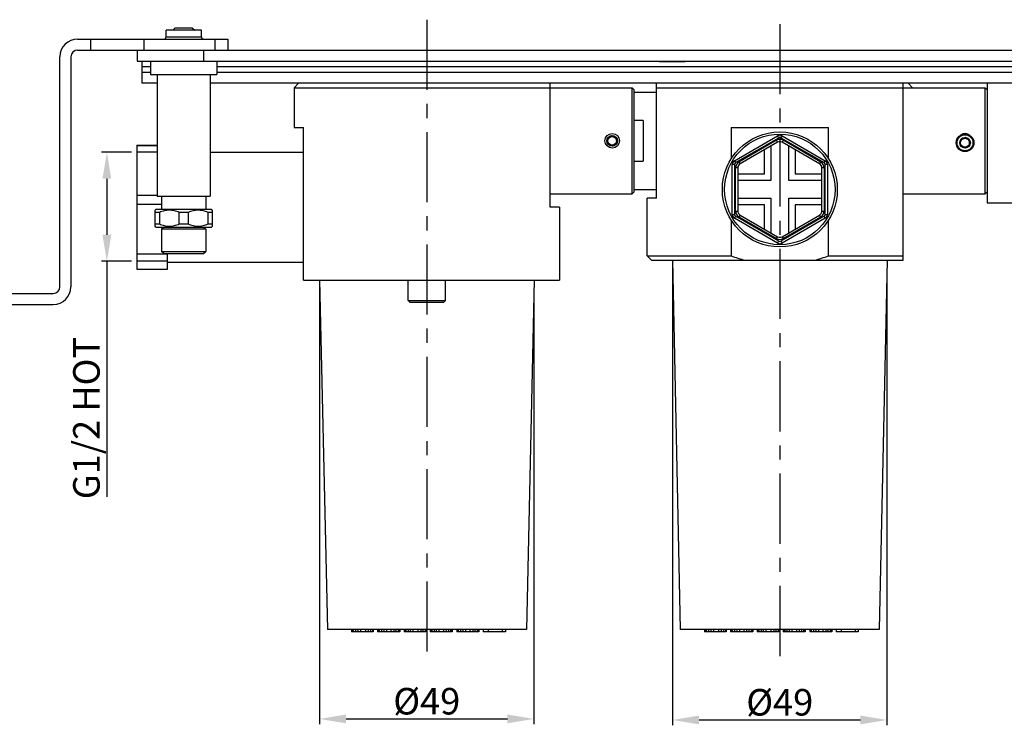
# Model space of a CAD drawing. Units: inches. Extents: x 1728 to 3616, y 279 to 786.
# Drawn here: x 1956 to 2179, y 329 to 488 of the extents above; entities that cross this region are included whole.
import ezdxf

# ---------------------------------------------------------------- set-up
doc = ezdxf.new("R2010")
doc.units = ezdxf.units.IN
doc.header["$MEASUREMENT"] = 0
doc.linetypes.add('CENTER', pattern=[50.8, 31.75, -6.35, 6.35, -6.35])
doc.layers.add('02___PRT_ALL_AXES', color=7, linetype='Continuous')
doc.dimstyles.new('3.5', dxfattribs={"dimtxt": 3.5, "dimasz": 3.5, "dimexe": 1.2, "dimexo": 1.2, "dimgap": 1, "dimtad": 1, "dimdec": 1, "dimdsep": 46, "dimtxsty": 'Standard', "dimcen": 0, "dimadec": 0, "dimazin": 0, "dimtfac": 1, "dimtdec": 1, "dimtofl": 0, "dimtmove": 0, "dimatfit": 3, "dimfxl": 0, "dimtolj": 1, "dimarcsym": 0})

# ---------------------------------------------------------------- blocks, each defined once
blk = doc.blocks.new('*D17')
at = {"color": 0, "lineweight": -2, "transparency": 16777216}
for p, q in [((1981.22, 458.39), (1974.48, 458.39)), ((1975.68, 452.39), (1975.68, 439.74)), ((1981.22, 433.74), (1974.48, 433.74)), ((1975.68, 433.74), (1975.68, 380.49))]:
    blk.add_line(p, q, dxfattribs=at)
at = {"color": 0, "transparency": 16777216}
for points in [[(1974.68, 452.39), (1976.68, 452.39), (1975.68, 458.39)], [(1974.68, 439.74), (1976.68, 439.74), (1975.68, 433.74)]]:
    blk.add_solid(points, dxfattribs=at)
at = {"layer": 'Defpoints', "color": 0, "transparency": 16777216}
for p in [(1982.42, 458.39), (1975.68, 433.74), (1982.42, 433.74)]:
    blk.add_point(p, dxfattribs=at)
at = {"color": 0, "transparency": 16777216, "insert": (1971.05, 398.29), "char_height": 6, "attachment_point": 5, "rotation": 90}
blk.add_mtext('\\A1;G1/2 HOT', dxfattribs=at)
blk = doc.blocks.new('*D21')
at = {"color": 0, "lineweight": -2, "transparency": 16777216}
for p, q in [((2023.78, 428.27), (2023.78, 329.07)), ((2072.25, 427.19), (2072.25, 329.07)), ((2029.78, 330.27), (2066.25, 330.27))]:
    blk.add_line(p, q, dxfattribs=at)
at = {"color": 0, "transparency": 16777216}
for points in [[(2029.78, 331.27), (2029.78, 329.27), (2023.78, 330.27)], [(2066.25, 331.27), (2066.25, 329.27), (2072.25, 330.27)]]:
    blk.add_solid(points, dxfattribs=at)
at = {"layer": 'Defpoints', "color": 0, "transparency": 16777216}
for p in [(2023.78, 429.47), (2072.25, 428.39), (2072.25, 330.27)]:
    blk.add_point(p, dxfattribs=at)
at = {"color": 0, "transparency": 16777216, "insert": (2048.01, 334.27), "char_height": 6, "attachment_point": 5}
blk.add_mtext('\\A1;{\\fISOCPEUR|b0|i0|c0|p34;%%C}49', dxfattribs=at)
blk = doc.blocks.new('*D22')
at = {"color": 0, "lineweight": -2, "transparency": 16777216}
for p, q in [((2103.6, 432.77), (2103.6, 328.83)), ((2152.07, 431.75), (2152.07, 328.83)), ((2109.6, 330.03), (2146.07, 330.03))]:
    blk.add_line(p, q, dxfattribs=at)
at = {"color": 0, "transparency": 16777216}
for points in [[(2109.6, 331.03), (2109.6, 329.03), (2103.6, 330.03)], [(2146.07, 331.03), (2146.07, 329.03), (2152.07, 330.03)]]:
    blk.add_solid(points, dxfattribs=at)
at = {"layer": 'Defpoints', "color": 0, "transparency": 16777216}
for p in [(2103.6, 433.97), (2152.07, 432.95), (2152.07, 330.03)]:
    blk.add_point(p, dxfattribs=at)
at = {"color": 0, "transparency": 16777216, "insert": (2127.83, 334.03), "char_height": 6, "attachment_point": 5}
blk.add_mtext('\\A1;{\\fISOCPEUR|b0|i0|c0|p34;%%C}49', dxfattribs=at)

msp = doc.modelspace()

# ---------------------------------------------------------------- linework, layer by layer
at = {"linetype": 'CENTER', "ltscale": 0.5}
for p, q in [((2048.03, 488.35), (2048.03, 343.42)), ((2127.85, 487.36), (2127.85, 342.93))]:
    msp.add_line(p, q, dxfattribs=at)
at = {"color": 7, "linetype": 'Continuous'}
for p, q in [((1989.06, 484.47), (1989.06, 485.97)), ((1997.06, 485.97), (1989.06, 485.97)), ((1991.06, 486.47), (1990.56, 485.97)), ((1995.06, 486.47), (1991.06, 486.47)), ((1995.06, 486.47), (1995.56, 485.97)), ((1997.06, 484.47), (1997.06, 485.97)), ((1969.06, 483.97), (2003.06, 483.97)), ((1972.06, 481.47), (1972.06, 483.97)), ((1984.06, 483.97), (1984.06, 481.47)), ((1989.06, 484.47), (1997.06, 484.47)), ((2000.06, 483.97), (2000.06, 481.47)), ((2003.06, 483.97), (2003.06, 481.47)), ((1969.06, 481.47), (2238.06, 481.47)), ((1982.56, 481.47), (1982.56, 478.97)), ((1997.53, 481.47), (1997.53, 478.97)), ((1965.06, 427.97), (1965.06, 479.97)), ((1967.56, 479.97), (1967.56, 427.97)), ((1982.56, 478.97), (2224.56, 478.97)), ((1983.56, 478.97), (1983.56, 473.97)), ((1985.56, 478.97), (1985.56, 475.97)), ((2000.56, 478.97), (2000.56, 475.97)), ((2100.67, 478.87), (2100.67, 478.97)), ((2100.67, 478.87), (2106.44, 478.87)), ((2103.56, 478.87), (2103.56, 478.97)), ((2106.44, 478.87), (2106.44, 478.97)), ((1985.56, 477.72), (1983.56, 477.72)), ((2206.56, 477.72), (2000.56, 477.72)), ((1983.56, 476.47), (1985.56, 476.47)), ((1985.56, 475.97), (2000.56, 475.97)), ((1987.06, 475.97), (1987.06, 448.47)), ((1999.06, 475.97), (1999.06, 448.47)), ((2000.56, 476.47), (2206.56, 476.47)), ((1987.06, 473.97), (1983.56, 473.97)), ((2208.06, 473.97), (1999.06, 473.97)), ((2019.03, 473.97), (2018.03, 472.97)), ((2018.03, 472.97), (2018.03, 463.97)), ((2018.03, 472.97), (2094.44, 472.97)), ((2075.94, 445.97), (2075.94, 473.97)), ((2094.44, 448.97), (2094.44, 472.97)), ((2094.94, 472.47), (2094.44, 472.97)), ((2094.94, 449.47), (2094.94, 472.47)), ((2099.94, 447.97), (2099.94, 473.97)), ((2099.94, 472.97), (2174.26, 472.97)), ((2155.76, 433.97), (2155.76, 473.97)), ((2156.85, 473.97), (2157.85, 472.97)), ((2174.26, 448.97), (2174.26, 472.97)), ((2174.76, 472.47), (2174.26, 472.97)), ((2174.76, 473.97), (2174.76, 446.97)), ((2094.94, 471.97), (2099.94, 471.97)), ((2096.94, 465.55), (2094.94, 465.55)), ((2096.94, 465.55), (2096.94, 456.38)), ((2018.03, 463.97), (2020.12, 463.97)), ((2020.12, 429.47), (2020.12, 463.97)), ((2116.84, 463.97), (2116.84, 456.87)), ((2116.84, 463.97), (2138.85, 463.97)), ((2138.85, 456.87), (2138.85, 463.97)), ((2089.88, 462.12), (2088.91, 461.5)), ((2088.96, 460.34), (2088.91, 461.5)), ((2090.91, 461.59), (2089.88, 462.12)), ((2090.96, 460.44), (2090.91, 461.59)), ((2117.6, 456.46), (2127.35, 462.09)), ((2117.85, 456.03), (2127.6, 461.66)), ((2127.1, 461.08), (2118.6, 456.17)), ((2127.35, 460.65), (2127.1, 461.08)), ((2127.6, 461.66), (2127.35, 462.09)), ((2128.35, 462.09), (2128.1, 461.66)), ((2128.1, 461.66), (2137.85, 456.03)), ((2128.35, 462.09), (2138.1, 456.46)), ((2128.6, 461.08), (2128.35, 460.65)), ((2137.1, 456.17), (2128.6, 461.08)), ((2169.73, 461.68), (2168.73, 461.11)), ((2168.73, 459.95), (2168.73, 461.11)), ((2170.73, 461.11), (2169.73, 461.68)), ((2170.73, 459.95), (2170.73, 461.11)), ((1982.42, 459.97), (1982.42, 431.97)), ((1982.42, 459.97), (1987.06, 459.97)), ((1987.06, 459.82), (1982.42, 459.82)), ((2088.96, 460.34), (2089.99, 459.81)), ((2089.99, 459.81), (2090.96, 460.44)), ((2127.35, 460.65), (2118.85, 455.74)), ((2124.35, 453.47), (2124.35, 458.91)), ((2125.85, 459.78), (2125.85, 451.97)), ((2136.85, 455.74), (2128.35, 460.65)), ((2129.85, 451.97), (2129.85, 459.78)), ((2131.35, 458.91), (2131.35, 453.47)), ((2168.73, 459.95), (2169.73, 459.37)), ((2169.73, 459.37), (2170.73, 459.95)), ((1987.06, 458.39), (1982.42, 458.39)), ((1999.06, 458.42), (2020.12, 458.42)), ((2117.6, 456.46), (2117.85, 456.03)), ((2137.85, 456.03), (2138.1, 456.46)), ((2094.94, 456.38), (2096.94, 456.38)), ((2117.1, 444.34), (2117.1, 455.6)), ((2117.6, 455.6), (2117.1, 455.6)), ((2117.6, 455.6), (2117.6, 444.34)), ((2117.85, 445.06), (2117.85, 454.87)), ((2118.35, 454.87), (2117.85, 454.87)), ((2118.35, 454.87), (2118.35, 445.06)), ((2118.6, 456.17), (2118.85, 455.74)), ((2136.85, 455.74), (2137.1, 456.17)), ((2137.35, 445.06), (2137.35, 454.87)), ((2137.85, 454.87), (2137.35, 454.87)), ((2137.85, 454.87), (2137.85, 445.06)), ((2138.1, 444.34), (2138.1, 455.6)), ((2138.6, 455.6), (2138.1, 455.6)), ((2138.6, 455.6), (2138.6, 444.34)), ((2118.35, 453.47), (2124.35, 453.47)), ((2131.35, 453.47), (2137.35, 453.47)), ((2094.94, 449.97), (2099.94, 449.97)), ((2125.85, 451.97), (2118.35, 451.97)), ((2137.35, 451.97), (2129.85, 451.97)), ((1987.06, 448.59), (1982.42, 448.59)), ((1987.06, 448.47), (1999.06, 448.47)), ((1988.06, 448.47), (1988.06, 445.47)), ((1998.06, 448.47), (1998.06, 445.47)), ((2075.94, 448.97), (2094.44, 448.97)), ((2094.94, 449.47), (2094.44, 448.97)), ((2097.85, 434.97), (2097.85, 447.97)), ((2099.94, 447.97), (2097.85, 447.97)), ((2118.35, 447.97), (2125.85, 447.97)), ((2125.85, 447.97), (2125.85, 440.15)), ((2129.85, 440.15), (2129.85, 447.97)), ((2129.85, 447.97), (2137.35, 447.97)), ((2155.76, 448.97), (2174.26, 448.97)), ((2174.76, 449.47), (2174.26, 448.97)), ((1988.06, 446.59), (1982.42, 446.59)), ((1986.76, 445.47), (1986.56, 445.27)), ((1999.36, 445.47), (1986.76, 445.47)), ((1999.36, 445.47), (1999.56, 445.27)), ((2078.03, 445.97), (2075.94, 445.97)), ((2078.03, 445.97), (2078.03, 429.47)), ((2124.35, 446.47), (2118.35, 446.47)), ((2124.35, 441.02), (2124.35, 446.47)), ((2131.35, 446.47), (2131.35, 441.02)), ((2137.35, 446.47), (2131.35, 446.47)), ((2174.76, 446.97), (2196.81, 446.97)), ((1986.56, 441.67), (1986.56, 445.27)), ((1987.56, 444.77), (1986.56, 444.77)), ((1987.56, 444.77), (1987.56, 442.17)), ((1992.06, 442.17), (1992.06, 444.77)), ((1994.06, 444.77), (1992.06, 444.77)), ((1994.06, 444.77), (1994.06, 442.17)), ((1998.56, 442.17), (1998.56, 444.77)), ((1999.56, 444.77), (1998.56, 444.77)), ((1999.56, 441.67), (1999.56, 445.27)), ((2117.1, 444.34), (2117.6, 444.34)), ((2117.85, 443.9), (2117.6, 443.47)), ((2127.35, 437.84), (2117.6, 443.47)), ((2117.85, 445.06), (2118.35, 445.06)), ((2127.6, 438.27), (2117.85, 443.9)), ((2118.85, 444.19), (2118.6, 443.76)), ((2118.6, 443.76), (2127.1, 438.85)), ((2118.85, 444.19), (2127.35, 439.28)), ((2137.85, 443.9), (2128.1, 438.27)), ((2128.35, 439.28), (2136.85, 444.19)), ((2138.1, 443.47), (2128.35, 437.84)), ((2128.6, 438.85), (2137.1, 443.76)), ((2137.1, 443.76), (2136.85, 444.19)), ((2137.35, 445.06), (2137.85, 445.06)), ((2138.1, 443.47), (2137.85, 443.9)), ((2138.1, 444.34), (2138.6, 444.34)), ((1986.56, 442.17), (1987.56, 442.17)), ((1986.76, 441.47), (1986.56, 441.67)), ((1986.76, 441.47), (1999.36, 441.47)), ((1988.56, 441.47), (1988.06, 440.97)), ((1988.06, 440.97), (1988.06, 435.97)), ((1998.06, 440.97), (1988.06, 440.97)), ((1992.06, 442.17), (1994.06, 442.17)), ((1997.56, 441.47), (1998.06, 440.97)), ((1998.06, 440.97), (1998.06, 435.97)), ((1998.56, 442.17), (1999.56, 442.17)), ((1999.36, 441.47), (1999.56, 441.67)), ((2116.84, 443.06), (2116.84, 434.97)), ((2138.85, 434.97), (2138.85, 443.06)), ((2127.1, 438.85), (2127.35, 439.28)), ((2128.35, 439.28), (2128.6, 438.85)), ((2127.35, 437.84), (2127.6, 438.27)), ((2128.1, 438.27), (2128.35, 437.84)), ((1989.42, 435.36), (1982.42, 435.36)), ((1988.56, 435.47), (1988.06, 435.97)), ((1988.06, 435.97), (1998.06, 435.97)), ((1988.56, 435.47), (1997.56, 435.47)), ((1989.42, 431.97), (1989.42, 435.47)), ((1997.56, 435.47), (1998.06, 435.97)), ((2098.85, 433.97), (2097.85, 434.97)), ((2097.85, 434.97), (2116.84, 434.97)), ((2138.85, 434.97), (2155.76, 434.97)), ((1989.42, 433.74), (1982.42, 433.74)), ((1982.42, 431.97), (1989.42, 431.97)), ((1989.42, 433.52), (2020.12, 433.52)), ((2098.85, 433.97), (2155.76, 433.97)), ((2020.12, 429.47), (2078.03, 429.47)), ((2043.88, 429.47), (2043.78, 429.37)), ((2043.78, 424.87), (2043.78, 429.37)), ((2052.28, 429.37), (2043.78, 429.37)), ((2052.18, 429.47), (2052.28, 429.37)), ((2052.28, 424.87), (2052.28, 429.37)), ((1897.06, 426.47), (1963.56, 426.47)), ((1897.06, 423.97), (1963.56, 423.97)), ((2044.18, 424.47), (2043.78, 424.87)), ((2043.78, 424.87), (2052.28, 424.87)), ((2044.18, 424.47), (2051.88, 424.47)), ((2051.88, 424.47), (2052.28, 424.87)), ((2031.03, 350.47), (2031.03, 349.97)), ((2035.9, 349.97), (2031.03, 349.97)), ((2031.15, 350.47), (2031.15, 349.97)), ((2031.4, 350.47), (2031.4, 349.97)), ((2031.9, 350.47), (2031.9, 349.97)), ((2032.4, 350.47), (2032.4, 349.97)), ((2033.03, 350.47), (2033.03, 349.97)), ((2034.15, 350.47), (2034.15, 349.97)), ((2034.78, 350.47), (2034.78, 349.97)), ((2035.28, 350.47), (2035.28, 349.97)), ((2035.78, 350.47), (2035.78, 349.97)), ((2035.9, 350.47), (2035.9, 349.97)), ((2036.9, 350.47), (2036.9, 349.97)), ((2041.9, 349.97), (2036.9, 349.97)), ((2037.03, 350.47), (2037.03, 349.97)), ((2037.28, 350.47), (2037.28, 349.97)), ((2037.78, 350.47), (2037.78, 349.97)), ((2038.28, 350.47), (2038.28, 349.97)), ((2038.9, 350.47), (2038.9, 349.97)), ((2039.9, 350.47), (2039.9, 349.97)), ((2040.53, 350.47), (2040.53, 349.97)), ((2041.03, 350.47), (2041.03, 349.97)), ((2041.53, 350.47), (2041.53, 349.97)), ((2041.78, 350.47), (2041.78, 349.97)), ((2041.9, 350.47), (2041.9, 349.97)), ((2042.9, 350.47), (2042.9, 349.97)), ((2047.78, 349.97), (2042.9, 349.97)), ((2043.03, 350.47), (2043.03, 349.97)), ((2043.28, 350.47), (2043.28, 349.97)), ((2043.78, 350.47), (2043.78, 349.97)), ((2044.28, 350.47), (2044.28, 349.97)), ((2044.9, 350.47), (2044.9, 349.97)), ((2046.03, 350.47), (2046.03, 349.97)), ((2046.65, 350.47), (2046.65, 349.97)), ((2047.15, 350.47), (2047.15, 349.97)), ((2047.65, 350.47), (2047.65, 349.97)), ((2047.78, 350.47), (2047.78, 349.97)), ((2048.78, 350.47), (2048.78, 349.97)), ((2053.78, 349.97), (2048.78, 349.97)), ((2048.9, 350.47), (2048.9, 349.97)), ((2049.15, 350.47), (2049.15, 349.97)), ((2049.65, 350.47), (2049.65, 349.97)), ((2050.15, 350.47), (2050.15, 349.97)), ((2050.78, 350.47), (2050.78, 349.97)), ((2051.78, 350.47), (2051.78, 349.97)), ((2052.4, 350.47), (2052.4, 349.97)), ((2052.9, 350.47), (2052.9, 349.97)), ((2053.4, 350.47), (2053.4, 349.97)), ((2053.65, 350.47), (2053.65, 349.97)), ((2053.78, 350.47), (2053.78, 349.97)), ((2054.78, 350.47), (2054.78, 349.97)), ((2059.78, 349.97), (2054.78, 349.97)), ((2054.9, 350.47), (2054.9, 349.97)), ((2055.15, 350.47), (2055.15, 349.97)), ((2055.65, 350.47), (2055.65, 349.97)), ((2056.15, 350.47), (2056.15, 349.97)), ((2056.78, 350.47), (2056.78, 349.97)), ((2057.78, 350.47), (2057.78, 349.97)), ((2058.4, 350.47), (2058.4, 349.97)), ((2058.9, 350.47), (2058.9, 349.97)), ((2059.4, 350.47), (2059.4, 349.97)), ((2059.65, 350.47), (2059.65, 349.97)), ((2059.78, 350.47), (2059.78, 349.97)), ((2060.78, 350.47), (2060.78, 349.97)), ((2065.78, 349.97), (2060.78, 349.97)), ((2061.9, 350.47), (2061.9, 349.97)), ((2065.03, 350.47), (2065.03, 349.97)), ((2065.78, 350.47), (2065.78, 349.97)), ((2110.85, 350.47), (2110.85, 349.97)), ((2115.72, 349.97), (2110.85, 349.97)), ((2110.97, 350.47), (2110.97, 349.97)), ((2111.22, 350.47), (2111.22, 349.97)), ((2111.72, 350.47), (2111.72, 349.97)), ((2112.22, 350.47), (2112.22, 349.97)), ((2112.85, 350.47), (2112.85, 349.97)), ((2113.97, 350.47), (2113.97, 349.97)), ((2114.6, 350.47), (2114.6, 349.97)), ((2115.1, 350.47), (2115.1, 349.97)), ((2115.6, 350.47), (2115.6, 349.97)), ((2115.72, 350.47), (2115.72, 349.97)), ((2116.72, 350.47), (2116.72, 349.97)), ((2121.72, 349.97), (2116.72, 349.97)), ((2116.85, 350.47), (2116.85, 349.97)), ((2117.1, 350.47), (2117.1, 349.97)), ((2117.6, 350.47), (2117.6, 349.97)), ((2118.1, 350.47), (2118.1, 349.97)), ((2118.72, 350.47), (2118.72, 349.97)), ((2119.72, 350.47), (2119.72, 349.97)), ((2120.35, 350.47), (2120.35, 349.97)), ((2120.85, 350.47), (2120.85, 349.97)), ((2121.35, 350.47), (2121.35, 349.97)), ((2121.6, 350.47), (2121.6, 349.97)), ((2121.72, 350.47), (2121.72, 349.97)), ((2122.72, 350.47), (2122.72, 349.97)), ((2127.6, 349.97), (2122.72, 349.97)), ((2122.85, 350.47), (2122.85, 349.97)), ((2123.1, 350.47), (2123.1, 349.97)), ((2123.6, 350.47), (2123.6, 349.97)), ((2124.1, 350.47), (2124.1, 349.97)), ((2124.72, 350.47), (2124.72, 349.97)), ((2125.85, 350.47), (2125.85, 349.97)), ((2126.47, 350.47), (2126.47, 349.97)), ((2126.97, 350.47), (2126.97, 349.97)), ((2127.47, 350.47), (2127.47, 349.97)), ((2127.6, 350.47), (2127.6, 349.97)), ((2128.6, 350.47), (2128.6, 349.97)), ((2133.6, 349.97), (2128.6, 349.97)), ((2128.72, 350.47), (2128.72, 349.97)), ((2128.97, 350.47), (2128.97, 349.97)), ((2129.47, 350.47), (2129.47, 349.97)), ((2129.97, 350.47), (2129.97, 349.97)), ((2130.6, 350.47), (2130.6, 349.97)), ((2131.6, 350.47), (2131.6, 349.97)), ((2132.22, 350.47), (2132.22, 349.97)), ((2132.72, 350.47), (2132.72, 349.97)), ((2133.22, 350.47), (2133.22, 349.97)), ((2133.47, 350.47), (2133.47, 349.97)), ((2133.6, 350.47), (2133.6, 349.97)), ((2134.6, 350.47), (2134.6, 349.97)), ((2139.6, 349.97), (2134.6, 349.97)), ((2134.72, 350.47), (2134.72, 349.97)), ((2134.97, 350.47), (2134.97, 349.97)), ((2135.47, 350.47), (2135.47, 349.97)), ((2135.97, 350.47), (2135.97, 349.97)), ((2136.6, 350.47), (2136.6, 349.97)), ((2137.6, 350.47), (2137.6, 349.97)), ((2138.22, 350.47), (2138.22, 349.97)), ((2138.72, 350.47), (2138.72, 349.97)), ((2139.22, 350.47), (2139.22, 349.97)), ((2139.47, 350.47), (2139.47, 349.97)), ((2139.6, 350.47), (2139.6, 349.97)), ((2140.6, 350.47), (2140.6, 349.97)), ((2145.6, 349.97), (2140.6, 349.97)), ((2141.72, 350.47), (2141.72, 349.97)), ((2144.85, 350.47), (2144.85, 349.97)), ((2145.6, 350.47), (2145.6, 349.97))]:
    msp.add_line(p, q, dxfattribs=at)
for centre, radius in [((2089.94, 460.97), 1.65), ((2089.94, 460.97), 1.2), ((2089.94, 460.97), 1), ((2127.85, 449.97), 13), ((2127.85, 449.97), 12.5), ((2169.73, 460.53), 2), ((2169.73, 460.53), 1.8), ((2169.73, 460.53), 1.2), ((2169.73, 460.53), 1)]:
    msp.add_circle(centre, radius, dxfattribs=at)
for centre, radius, start, end in [((1969.06, 479.97), 4, 90, 180), ((1988.56, 484.47), 0.5, 270, 0), ((1997.56, 484.47), 0.5, 180, 270), ((1969.06, 479.97), 1.5, 90, 180), ((2127.85, 459.78), 1.5, 59.9999, 120.0001), ((2127.85, 461.22), 1, 60, 120), ((2127.85, 461.22), 0.5, 59.9999, 120.0001), ((2169.76, 460.97), 1.65, 46.961, 128.8974), ((2127.85, 459.78), 1, 60, 120), ((2118.1, 455.6), 1, 120, 180), ((2137.6, 455.6), 1, 0, 60), ((2118.1, 455.6), 0.5, 119.9999, 180.0001), ((2119.35, 454.87), 1.5, 119.9999, 180.0001), ((2119.35, 454.87), 1, 120, 180), ((2136.35, 454.87), 1, 0, 60), ((2136.35, 454.87), 1.5, 359.9999, 60.0001), ((2137.6, 455.6), 0.5, 359.9999, 60.0001), ((2118.1, 444.34), 1, 180, 240), ((2118.1, 444.34), 0.5, 179.9999, 240.0001), ((2119.35, 445.06), 1.5, 179.9999, 240.0001), ((2119.35, 445.06), 1, 180, 240), ((2136.35, 445.06), 1, 300, 0), ((2136.35, 445.06), 1.5, 299.9999, 0.0001), ((2137.6, 444.34), 0.5, 299.9999, 0.0001), ((2137.6, 444.34), 1, 300, 0), ((2127.85, 440.15), 1.5, 239.9999, 300.0001), ((2127.85, 440.15), 1, 240, 300), ((2127.85, 438.71), 1, 240, 300), ((2127.85, 438.71), 0.5, 239.9999, 300.0001), ((2129.99, 470.68), 38.06, 249.7865, 254.7286), ((2125.7, 470.68), 38.06, 285.2714, 290.2135), ((1963.56, 427.97), 4, 270, 0), ((1963.56, 427.97), 1.5, 270, 0)]:
    msp.add_arc(centre, radius, start, end, dxfattribs=at)
for points in [[(1992.06, 444.77), (1991.7, 444.92), (1991.14, 445.11), (1990.38, 445.24), (1989.81, 445.28), (1989.23, 445.24), (1988.47, 445.11), (1987.91, 444.92), (1987.56, 444.77)], [(1998.56, 444.77), (1998.2, 444.92), (1997.64, 445.11), (1996.88, 445.24), (1996.31, 445.28), (1995.73, 445.24), (1994.97, 445.11), (1994.41, 444.92), (1994.06, 444.77)], [(1987.56, 442.17), (1987.91, 442.01), (1988.47, 441.82), (1989.23, 441.69), (1989.81, 441.65), (1990.38, 441.69), (1991.14, 441.82), (1991.7, 442.01), (1992.06, 442.17)], [(1994.06, 442.17), (1994.41, 442.01), (1994.97, 441.82), (1995.73, 441.69), (1996.31, 441.65), (1996.88, 441.69), (1997.64, 441.82), (1998.2, 442.01), (1998.56, 442.17)]]:
    msp.add_open_spline(points, degree=3, knots=[0, 0, 0, 0, 0.251217, 0.375807, 0.5, 0.624193, 0.748783, 1, 1, 1, 1], dxfattribs=at)
at = {"layer": '02___PRT_ALL_AXES', "color": 7, "linetype": 'Continuous'}
for p, q in [((2103.6, 433.97), (2105.35, 350.47)), ((2152.1, 433.97), (2150.35, 350.47)), ((2023.78, 429.47), (2025.53, 350.47)), ((2072.28, 429.47), (2070.53, 350.47)), ((2070.53, 350.47), (2025.53, 350.47)), ((2150.35, 350.47), (2105.35, 350.47))]:
    msp.add_line(p, q, dxfattribs=at)

# ---------------------------------------------------------------- dimensions: what is measured, and where the dimension line sits
dim = msp.add_linear_dim(base=(1975.68, 433.74), p1=(1982.42, 458.39), p2=(1982.42, 433.74), angle=90, text='G1/2 HOT', dimstyle='3.5', override={"dimtxt": 6, "dimasz": 6})
dim.commit()
dim.dimension.update_dxf_attribs({"geometry": '*D17', "text_midpoint": (1975.68, 398.29), "dimtype": 160})
for base, p1, p2, picture, middle in [((2152.07, 330.03), (2103.6, 433.97), (2152.07, 432.95), '*D22', (2127.83, 334.03)), ((2072.25, 330.27), (2023.78, 429.47), (2072.25, 428.39), '*D21', (2048.01, 334.27))]:
    dim = msp.add_linear_dim(base=base, p1=p1, p2=p2, text='{\\fISOCPEUR|b0|i0|c0|p34;%%C}49', dimstyle='3.5', override={"dimtxt": 6, "dimasz": 6})
    dim.commit()
    dim.dimension.update_dxf_attribs({"geometry": picture, "text_midpoint": middle})

doc.saveas('drawing.dxf')
